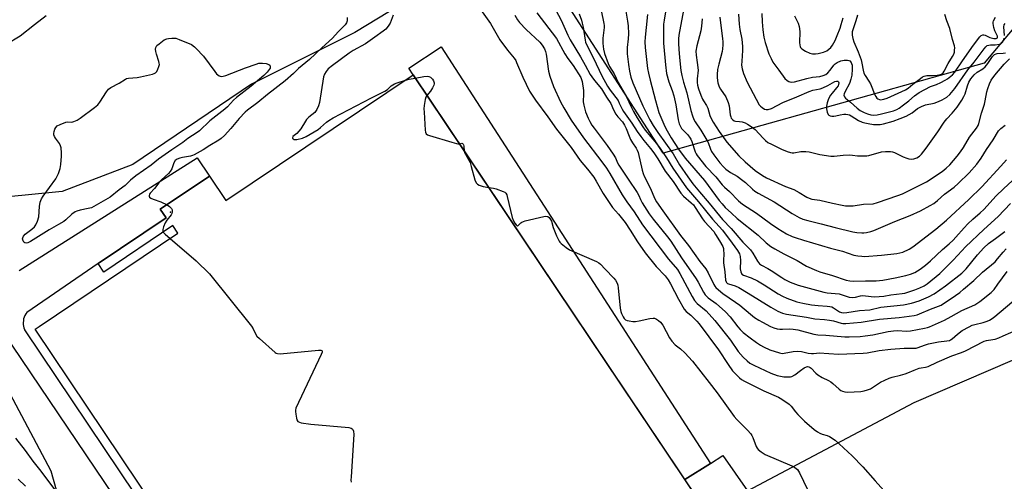
# Model space of a CAD drawing. Units: inches. Extents: x 1327762 to 1333763, y 529446 to 533446.
# Drawn here: x 1329528 to 1329944, y 530336 to 530531 of the extents above; entities that cross this region are included whole.
import ezdxf

# ---------------------------------------------------------------- set-up
doc = ezdxf.new("R2010")
doc.units = ezdxf.units.IN
doc.header["$MEASUREMENT"] = 0
for name, color, linetype in [('BLDG-Footprint', 5, 'Continuous'), ('ELEV-Spot Elevation', 7, 'Continuous'), ('NTRL-Trees', 3, 'Continuous'), ('TRANS-Parking Lot', 4, 'Continuous'), ('Undefined', 1, 'Continuous')]:
    doc.layers.add(name, color=color, linetype=linetype)

msp = doc.modelspace()

# ---------------------------------------------------------------- linework, layer by layer
at = {"layer": 'BLDG-Footprint', "elevation": 441.54}
msp.add_lwpolyline([(1329673.49, 530193.56), (1329534.66, 530400.29), (1329536.36, 530401.43), (1329595.04, 530440.84), (1329592.93, 530443.98), (1329563.75, 530424.38), (1329561.33, 530428), (1329590, 530447.26), (1329587.56, 530450.89), (1329608.42, 530464.89), (1329615.33, 530454.61), (1329694.44, 530507.74), (1329882.93, 530227.05)], dxfattribs=at)
at = {"layer": 'ELEV-Spot Elevation'}
msp.add_point((1329591.85, 530449.66, 439.9), dxfattribs=at)
at = {"layer": 'NTRL-Trees'}
msp.add_polyline3d([(1329969.77, 530553.1, 0), (1329935.95, 530512.65, 0), (1329800.22, 530474.64, 0), (1329758.02, 530540.15, 0), (1329736.99, 530555.52, 0), (1329703.02, 530545.81, 0), (1329669.86, 530525.59, 0), (1329658.51, 530519.92, 0), (1329626.19, 530503.76, 0), (1329576.04, 530469.79, 0), (1329546.12, 530458.46, 0), (1329521.85, 530456.04, 0), (1329518.28, 530454.07, 0), (1329498.4, 530443.1, 0), (1329499.21, 530419.64, 0), (1329520.24, 530380.01, 0), (1329541.27, 530340.38, 0), (1329546.12, 530323.4, 0)], dxfattribs=at)
at = {"layer": 'TRANS-Parking Lot'}
msp.add_lwpolyline([(1329820.13, 530343.48), (1329809.29, 530336.71), (1329694.44, 530507.74), (1329692.61, 530510.46), (1329706.28, 530519.53)], close=True, dxfattribs=at)
for points in [[(1329527.85, 530425.1), (1329603.16, 530472.62), (1329608.42, 530464.89), (1329587.56, 530450.89), (1329590, 530447.26), (1329561.33, 530428), (1329531.11, 530407.3), (1329530.68, 530406.67), (1329530.32, 530405.99), (1329530.03, 530405.29), (1329529.81, 530404.55), (1329529.68, 530403.8), (1329529.62, 530403.04), (1329529.64, 530402.27), (1329529.74, 530401.52), (1329529.93, 530400.77), (1329530.18, 530400.05), (1329530.24, 530399.92), (1329670.67, 530190.86)], [(1329665.25, 530185.67), (1329521.17, 530399.08)]]:
    msp.add_lwpolyline(points, dxfattribs=at)
msp.add_polyline3d([(1330088, 530030.49, 0), (1329933.05, 529927.63, 0), (1329931.83, 529926.95, 0), (1329930.57, 529926.35, 0), (1329929.28, 529925.82, 0), (1329927.96, 529925.36, 0), (1329926.62, 529924.98, 0), (1329925.25, 529924.68, 0), (1329923.87, 529924.45, 0), (1329923.66, 529924.43, 0), (1329912.29, 529942.63, 0), (1330082.59, 530056.98, 0), (1329941.82, 530266.6, 0), (1329918.24, 530302.36, 0), (1329859.57, 530261.83, 0), (1329809.29, 530336.71, 0), (1329820.13, 530343.48, 0), (1329825.4, 530346.9, 0), (1329835.81, 530331.97, 0), (1329906.32, 530369.27, 0), (1329947.93, 530387.18, 0)], dxfattribs=at)
at = {"layer": 'Undefined'}
for points, elevation in [([(1329722.28, 530536.34), (1329727.15, 530529.33), (1329731.19, 530522.43), (1329734.41, 530518.16), (1329737.15, 530514.77), (1329737.87, 530513.74), (1329738.24, 530512.97), (1329740.82, 530506.65), (1329743.73, 530500.86), (1329745.01, 530498.69), (1329746.14, 530497.06), (1329751.48, 530489.89), (1329755.06, 530484.8), (1329761.28, 530476.98), (1329765.07, 530471.48), (1329768.13, 530467.86), (1329770.84, 530464.4), (1329771.91, 530462.74), (1329774.81, 530457.61), (1329777.9, 530452.89), (1329778.82, 530451.69), (1329781.34, 530448.8), (1329784.04, 530445.31), (1329786.18, 530442.14), (1329789.26, 530437.18), (1329792.55, 530432.47), (1329797.22, 530426.78), (1329800.99, 530422.76), (1329802.24, 530421.16), (1329803.29, 530419.42), (1329806.72, 530412.86), (1329809.11, 530408.71), (1329809.93, 530407.78), (1329811.91, 530406.15), (1329812.78, 530405.33), (1329814.44, 530403.61), (1329815.37, 530402.5), (1329823.52, 530391.45), (1329827.59, 530385.34), (1329829.51, 530382.67), (1329830.55, 530381.51), (1329832.39, 530379.75), (1329833.29, 530379.03), (1329834.51, 530378.22), (1329842.75, 530374.25), (1329848.9, 530371.54), (1329850.36, 530370.66), (1329853.42, 530368.53), (1329854.25, 530367.77), (1329856.14, 530365.27), (1329857.1, 530364.22), (1329859.98, 530361.43), (1329864.03, 530357.79), (1329865.39, 530356.82), (1329866.35, 530356.28), (1329867.42, 530355.9), (1329869.5, 530355.36), (1329870.49, 530354.94), (1329872.86, 530353.32), (1329874.65, 530351.87), (1329880.11, 530346.67), (1329884.62, 530342.02), (1329889.84, 530336.24), (1329893.49, 530332.04)], 436), ([(1329754.75, 530535.09), (1329757.04, 530530.78), (1329759.89, 530524.53), (1329760.92, 530522.45), (1329765.29, 530515.32), (1329767.13, 530511.78), (1329769.34, 530507.89), (1329769.98, 530506.9), (1329771.18, 530505.3), (1329774.07, 530501.85), (1329776.16, 530498.3), (1329777.99, 530495.53), (1329779.17, 530492.89), (1329780.17, 530491.12), (1329781.01, 530489.96), (1329783.01, 530487.84), (1329783.89, 530486.47), (1329784.58, 530485.01), (1329785.81, 530481.77), (1329786.42, 530480.42), (1329787.26, 530478.98), (1329788.79, 530476.73), (1329789.2, 530475.92), (1329789.54, 530474.82), (1329791.36, 530467.37), (1329791.77, 530465.95), (1329792.19, 530464.86), (1329794.8, 530459.65), (1329796.48, 530455.57), (1329797.38, 530454.08), (1329799.99, 530450.25), (1329807.52, 530439.81), (1329810.88, 530435.54), (1329815.69, 530428.89), (1329818.2, 530425.7), (1329819.15, 530424.08), (1329821.54, 530419.1), (1329821.96, 530418.42), (1329822.46, 530417.8), (1329823.56, 530416.82), (1329825.44, 530415.37), (1329830.8, 530411.65), (1329832.59, 530410.32), (1329837.04, 530406.59), (1329838.82, 530405.22), (1329840.65, 530404.02), (1329842.17, 530403.14), (1329845.55, 530401.31), (1329846.91, 530400.75), (1329848.34, 530400.38), (1329849.5, 530400.21), (1329850.6, 530400.2), (1329853.49, 530400.43), (1329855.14, 530400.3), (1329857.13, 530399.9), (1329863.93, 530398.16), (1329865.56, 530397.85), (1329869.01, 530397.75), (1329876.94, 530397.03), (1329878.77, 530396.97), (1329883.51, 530397.2), (1329885.52, 530397.41), (1329888.88, 530397.92), (1329895.33, 530399.23), (1329897.6, 530399.57), (1329899.34, 530399.65), (1329902.95, 530399.47), (1329904.69, 530399.57), (1329910.67, 530400.64), (1329911.86, 530400.93), (1329912.84, 530401.28), (1329919.05, 530404.07), (1329921.99, 530405.57), (1329926.49, 530408.13), (1329931.89, 530410.6), (1329934.01, 530411.99), (1329938.89, 530415.81), (1329939.55, 530416.4), (1329940.09, 530417.01), (1329941.62, 530419.3), (1329945.6, 530424.61)], 430), ([(1329773.92, 530534.88), (1329775.16, 530529.35), (1329775.24, 530528.49), (1329775.21, 530527.64), (1329774.7, 530523.13), (1329774.68, 530521.11), (1329774.75, 530519.67), (1329774.95, 530518.51), (1329775.38, 530516.78), (1329776.86, 530512.5), (1329777.49, 530511.21), (1329779.5, 530508.11), (1329781.2, 530504.42), (1329784.67, 530498.42), (1329786.47, 530494.5), (1329787.67, 530492.24), (1329789.23, 530489.48), (1329791.53, 530485.78), (1329792.6, 530484.38), (1329797.3, 530478.74), (1329798.93, 530476.56), (1329801.63, 530472.63), (1329804.31, 530468.24), (1329810.02, 530459.92), (1329815.18, 530454.08), (1329821.1, 530446.72), (1329825.28, 530442.03), (1329829.4, 530436.62), (1329831.65, 530433.46), (1329832.44, 530432.06), (1329832.77, 530430.98), (1329832.88, 530429.28), (1329832.74, 530425.77), (1329832.98, 530424.44), (1329833.42, 530423.53), (1329834.07, 530423.05), (1329837.44, 530421.99), (1329840.09, 530420.68), (1329842.91, 530419), (1329848.8, 530415.21), (1329850.68, 530414.15), (1329852.51, 530413.36), (1329856.63, 530411.85), (1329859.23, 530411.19), (1329862.87, 530410.53), (1329865.64, 530410.24), (1329869.51, 530410.02), (1329870.66, 530409.86), (1329871.43, 530409.63), (1329872.16, 530409.3), (1329874.68, 530407.64), (1329875.59, 530407.31), (1329876.36, 530407.2), (1329877.83, 530407.32), (1329883.17, 530408.11), (1329887.57, 530408.4), (1329892.26, 530409.5), (1329901.84, 530410.51), (1329905.22, 530411.2), (1329908.43, 530412.25), (1329912.33, 530413.89), (1329914.69, 530415.23), (1329919.54, 530418.58), (1329926.5, 530423.96), (1329927.34, 530424.71), (1329928.3, 530425.7), (1329933.06, 530431.6), (1329935.75, 530434.65), (1329937.75, 530436.41), (1329940.62, 530438.5), (1329944.55, 530441.51)], 426), ([(1329784.1, 530536.27), (1329785.12, 530530.39), (1329785.33, 530528.42), (1329785.49, 530524.96), (1329785.38, 530522.88), (1329784.98, 530519.29), (1329784.94, 530517.92), (1329785.02, 530516.52), (1329785.56, 530512.01), (1329786.01, 530509.23), (1329786.57, 530506.78), (1329787.41, 530504.28), (1329791.52, 530494.6), (1329794.55, 530488.73), (1329795.95, 530486.27), (1329797.93, 530483.37), (1329804.39, 530474.34), (1329807.13, 530469.73), (1329810.61, 530464.58), (1329812.78, 530461.68), (1329815.55, 530458.21), (1329819.59, 530453.52), (1329825.28, 530446.62), (1329828.9, 530442.84), (1329833.88, 530436.97), (1329837.03, 530433.7), (1329838.05, 530432.31), (1329840.05, 530428.94), (1329840.89, 530427.87), (1329841.78, 530427.24), (1329844.38, 530425.95), (1329845.9, 530425.1), (1329850.41, 530422.01), (1329851.61, 530421.28), (1329853.85, 530420.15), (1329857.18, 530418.86), (1329868.05, 530415.88), (1329869.51, 530415.64), (1329874.57, 530415.11), (1329878.84, 530413.83), (1329880.2, 530413.61), (1329881.54, 530413.77), (1329883.62, 530414.3), (1329884.56, 530414.43), (1329885.65, 530414.39), (1329889.38, 530413.98), (1329891.43, 530414.05), (1329893.5, 530414.26), (1329896.45, 530414.74), (1329901.2, 530415.33), (1329902.34, 530415.52), (1329903.65, 530415.89), (1329906.58, 530416.91), (1329908.71, 530417.77), (1329910.54, 530418.62), (1329911.74, 530419.39), (1329917.12, 530423.8), (1329922.71, 530429.42), (1329926.44, 530433.38), (1329928.03, 530434.97), (1329935.81, 530442.3), (1329941.83, 530447.84), (1329947.03, 530453.41)], 424), ([(1329801.36, 530535.13), (1329800.55, 530530.84), (1329800.36, 530529.13), (1329800.25, 530526.55), (1329800.37, 530521.06), (1329801.14, 530511.95), (1329801.56, 530508.25), (1329802.52, 530504.71), (1329804.04, 530501.07), (1329804.7, 530498.9), (1329805.51, 530494.98), (1329806.58, 530488.7), (1329806.97, 530487.05), (1329807.33, 530486.09), (1329807.94, 530485.09), (1329810.41, 530482.51), (1329811.31, 530481.4), (1329811.89, 530480.53), (1329812.35, 530479.56), (1329813.76, 530475.17), (1329814.12, 530474.36), (1329814.59, 530473.62), (1329818.27, 530469), (1329822.42, 530464.54), (1329825.15, 530461.22), (1329826.11, 530460.18), (1329828.24, 530458.36), (1329832.02, 530454.49), (1329833.73, 530453.04), (1329839.57, 530449.28), (1329845.59, 530444.86), (1329848.7, 530442.76), (1329852.38, 530440.58), (1329854.67, 530439.47), (1329855.96, 530438.94), (1329859.44, 530437.8), (1329870.9, 530434.47), (1329876.05, 530433.2), (1329880.8, 530431.53), (1329882.49, 530431.21), (1329884.2, 530431.03), (1329885.35, 530431.01), (1329892.5, 530431.57), (1329898.91, 530432.17), (1329900.25, 530432.43), (1329901.52, 530432.84), (1329904.13, 530434.02), (1329905.79, 530435.04), (1329915.51, 530442.5), (1329919.9, 530446.29), (1329929.35, 530455.05), (1329934.88, 530460.37), (1329942.96, 530469.05), (1329945.38, 530471.85)], 420), ([(1329808.71, 530535.06), (1329806.74, 530524.47), (1329806.61, 530522.92), (1329806.62, 530520.97), (1329806.74, 530518.49), (1329807.06, 530515.03), (1329807.71, 530509.52), (1329808.05, 530507.49), (1329808.76, 530504.66), (1329810.19, 530500.07), (1329811.86, 530492.63), (1329812.54, 530490.38), (1329813.2, 530488.81), (1329813.72, 530487.83), (1329816.13, 530484.27), (1329818.7, 530480.1), (1329819.16, 530479.08), (1329820.14, 530476.24), (1329820.59, 530475.31), (1329821.62, 530473.85), (1329824.18, 530470.55), (1329825.68, 530468.88), (1329826.71, 530467.91), (1329828.65, 530466.51), (1329831.43, 530464.83), (1329833.83, 530463.13), (1329834.96, 530462.2), (1329837.93, 530459.36), (1329838.93, 530458.55), (1329840.37, 530457.69), (1329847.12, 530454.03), (1329854.69, 530449.09), (1329857.73, 530447.44), (1329859.27, 530446.72), (1329861.34, 530446.09), (1329866.99, 530444.75), (1329872.95, 530443.18), (1329880.37, 530441.42), (1329882.1, 530441.07), (1329884.13, 530440.93), (1329885, 530440.96), (1329886.17, 530441.15), (1329887.91, 530441.56), (1329889.24, 530441.98), (1329898.14, 530445.8), (1329904.64, 530448.3), (1329908.92, 530450.18), (1329913.06, 530452.46), (1329914.55, 530453.4), (1329916.12, 530454.67), (1329919.05, 530457.3), (1329923.13, 530460.26), (1329924.88, 530461.76), (1329929.51, 530466.24), (1329932.72, 530469.91), (1329934.56, 530472.53), (1329936.85, 530476.19), (1329939.69, 530480.27), (1329941.95, 530484.08), (1329942.91, 530485.08), (1329944.77, 530486.41)], 418), ([(1329522.34, 530520.49), (1329528.36, 530524.19), (1329534.33, 530528.96), (1329539.29, 530532.73)], 440), ([(1329666.64, 530531.87), (1329666.56, 530530.5), (1329666.34, 530529.73), (1329665.73, 530528.83), (1329662.75, 530525.87), (1329660.32, 530523.16), (1329655.83, 530519.08), (1329650.67, 530514.19), (1329646, 530510.36), (1329643.96, 530508.2), (1329640.44, 530505.19), (1329632.87, 530499.4), (1329628.85, 530496.05), (1329624.45, 530492.76), (1329623.48, 530491.96), (1329620.9, 530489.21), (1329617.42, 530485), (1329614.68, 530482.07), (1329613.29, 530480.79), (1329612.38, 530480.15), (1329608.51, 530477.84), (1329605.71, 530476), (1329601.96, 530473.92), (1329601.17, 530473.6), (1329600.34, 530473.38), (1329596.91, 530472.81), (1329595.78, 530472.54), (1329594.71, 530472.1), (1329593.85, 530471.47), (1329593.25, 530470.58), (1329592.42, 530467.98), (1329591.79, 530466.87), (1329591.02, 530466.04), (1329588.07, 530463.31), (1329586.91, 530462.13), (1329585.09, 530459.69), (1329583.36, 530457.67), (1329583.06, 530457.22), (1329582.88, 530456.77), (1329582.88, 530456.4), (1329583.02, 530456.07), (1329583.59, 530455.63), (1329584.62, 530455.19), (1329587.83, 530454.06), (1329590.44, 530452.82)], 440), ([(1329686.04, 530532.89), (1329684.74, 530529.49), (1329683.98, 530528.33), (1329682.89, 530527.05), (1329681.82, 530526.12), (1329678.24, 530523.63), (1329674.4, 530520.77), (1329669.16, 530517.96), (1329667.43, 530516.84), (1329660.4, 530511.71), (1329658.61, 530510.22), (1329657.67, 530509.17), (1329656.94, 530507.99), (1329656.59, 530506.92), (1329654.83, 530496.04), (1329654.41, 530494.65), (1329653.7, 530493.03), (1329653.26, 530492.28), (1329652.9, 530491.84), (1329650.41, 530489.84), (1329649.43, 530488.82), (1329648.93, 530488.13), (1329647.01, 530484.9), (1329645.29, 530482.94), (1329643.67, 530481.58), (1329643.41, 530481.12), (1329643.5, 530480.84), (1329643.75, 530480.6), (1329644.1, 530480.42), (1329644.72, 530480.34), (1329645.3, 530480.39), (1329647.66, 530480.96), (1329649.31, 530481.6), (1329654.33, 530484.61), (1329655.36, 530485.44), (1329657.87, 530487.77), (1329658.79, 530488.42), (1329660.71, 530489.6), (1329676.82, 530498.02), (1329682.57, 530500.79), (1329683.65, 530501.52), (1329685.21, 530503), (1329686.6, 530503.92), (1329687.67, 530504.37), (1329690.79, 530505.29)], 438), ([(1329737.43, 530532.94), (1329738.57, 530530.96), (1329739.44, 530529.83), (1329742.22, 530526.9), (1329747.98, 530521.5), (1329749.06, 530520.23), (1329750, 530518.66), (1329750.41, 530517.61), (1329750.68, 530516.47), (1329751.75, 530509.2), (1329752.22, 530507.21), (1329753.88, 530502.74), (1329756.77, 530496.28), (1329758.15, 530493.76), (1329761.33, 530488.58), (1329766.51, 530481.13), (1329774.29, 530471.01), (1329776.2, 530468.33), (1329777.66, 530465.98), (1329782.85, 530457), (1329784.81, 530454.03), (1329787.89, 530449.77), (1329791.41, 530444.3), (1329802.5, 530429.77), (1329806.2, 530425.51), (1329807.22, 530423.79), (1329812.46, 530414.01), (1329813.43, 530412.41), (1329814.61, 530411.16), (1329818.39, 530407.96), (1329822.06, 530403.86), (1329828.61, 530395.6), (1329831.89, 530390.78), (1329833.99, 530388.46), (1329835.74, 530386.82), (1329836.88, 530385.95), (1329838.52, 530384.97), (1329845.7, 530381.68), (1329848.31, 530380.7), (1329849.71, 530380.35), (1329851.15, 530380.12), (1329853.17, 530380.06), (1329854.02, 530380.16), (1329854.56, 530380.32), (1329855.84, 530380.99), (1329858.18, 530382.81), (1329859.8, 530383.88), (1329860.76, 530384.33), (1329861.25, 530384.42), (1329861.71, 530384.37), (1329862.28, 530384.11), (1329862.7, 530383.77), (1329864.65, 530381.66), (1329865.51, 530380.92), (1329867.4, 530379.77), (1329870.03, 530378.58), (1329871.04, 530378.04), (1329871.96, 530377.3), (1329874.56, 530374.86), (1329875.25, 530374.36), (1329875.95, 530374.01), (1329876.98, 530373.73), (1329878.11, 530373.69), (1329883.77, 530373.98), (1329885.14, 530374.17), (1329886.51, 530374.57), (1329887.83, 530375.1), (1329892.06, 530377.84), (1329895.66, 530379.5), (1329897.03, 530379.96), (1329900.51, 530380.8), (1329902.49, 530381.39), (1329903.59, 530381.79), (1329906.27, 530382.96), (1329908.43, 530383.73), (1329909.24, 530383.92), (1329911.08, 530384.19), (1329912.19, 530384.47), (1329916, 530386.28), (1329922.18, 530389), (1329926.25, 530390.41), (1329928.05, 530391.15), (1329935.89, 530395.11), (1329936.91, 530395.42), (1329939.51, 530395.82), (1329940.57, 530396.07), (1329942.1, 530396.6), (1329943.95, 530397.39), (1329950.35, 530400.28)], 434), ([(1329746.78, 530533.84), (1329755.04, 530523.04), (1329755.94, 530521.53), (1329757.73, 530518.12), (1329758.63, 530516.62), (1329759.9, 530514.65), (1329762.09, 530511.6), (1329765.33, 530506.54), (1329765.66, 530505.74), (1329765.87, 530504.89), (1329766.45, 530501.08), (1329766.54, 530499.61), (1329766.42, 530496.34), (1329766.62, 530494.88), (1329767.02, 530493.15), (1329767.37, 530492.06), (1329768.42, 530489.44), (1329769.16, 530487.94), (1329770.02, 530486.5), (1329770.97, 530485.11), (1329776.55, 530477.88), (1329779.05, 530474.19), (1329779.97, 530472.66), (1329780.93, 530470.5), (1329781.47, 530469.52), (1329785.38, 530463.6), (1329789.23, 530458.02), (1329789.92, 530456.75), (1329790.66, 530454.99), (1329791.31, 530453.69), (1329794.26, 530449.03), (1329795.95, 530446.7), (1329801.97, 530439.33), (1329803.39, 530437.44), (1329807.95, 530430.37), (1329814.08, 530421.57), (1329814.98, 530420.04), (1329817.19, 530415.92), (1329817.99, 530414.75), (1329819.25, 530413.52), (1329822.58, 530411.06), (1329826.58, 530407.55), (1329828.44, 530405.52), (1329831.78, 530401.18), (1329832.72, 530400.08), (1329833.97, 530398.87), (1329836.89, 530396.55), (1329839.66, 530394.55), (1329841.31, 530393.48), (1329842.53, 530392.81), (1329845.24, 530391.58), (1329849.4, 530390.22), (1329850.44, 530390.02), (1329851.38, 530390.04), (1329855.13, 530390.82), (1329857.06, 530391.02), (1329858.67, 530390.85), (1329861.48, 530390.12), (1329862.93, 530389.9), (1329863.72, 530389.94), (1329865.05, 530390.15), (1329866.19, 530390.19), (1329874.34, 530389.71), (1329884.68, 530390.09), (1329886.36, 530390.31), (1329891.52, 530391.28), (1329896.37, 530391.84), (1329902.11, 530392.28), (1329905.99, 530392.17), (1329907.11, 530392.24), (1329907.92, 530392.44), (1329910.64, 530393.52), (1329912.35, 530394.02), (1329916.64, 530394.88), (1329920.06, 530395.31), (1329921.16, 530395.53), (1329921.67, 530395.74), (1329922.33, 530396.17), (1329924.63, 530398.1), (1329926.63, 530399.63), (1329929.56, 530401.28), (1329930.84, 530401.87), (1329931.95, 530402.25), (1329935.52, 530403.12), (1329937.16, 530403.62), (1329938.16, 530404.07), (1329939.33, 530404.75), (1329940.44, 530405.59), (1329950.26, 530413.96)], 432), ([(1329764.62, 530533.48), (1329765.61, 530530.83), (1329766, 530529.52), (1329766.34, 530527.84), (1329767.18, 530522.36), (1329767.39, 530521.53), (1329767.76, 530520.5), (1329770.78, 530514.79), (1329774.28, 530507.35), (1329776.69, 530502.95), (1329777.75, 530501.27), (1329781.11, 530496.79), (1329781.64, 530495.79), (1329782.81, 530493.13), (1329783.37, 530492.22), (1329786.89, 530487.31), (1329789.18, 530483.76), (1329790.73, 530481.61), (1329791.98, 530479.98), (1329794.81, 530476.63), (1329796.23, 530474.75), (1329797.91, 530472.23), (1329801.04, 530467.05), (1329804.46, 530462.69), (1329807.68, 530457.73), (1329808.82, 530456.41), (1329812.06, 530453.67), (1329812.94, 530452.75), (1329813.77, 530451.61), (1329816.8, 530446.88), (1329817.71, 530445.73), (1329821.54, 530441.46), (1329822.37, 530440.26), (1329824.02, 530437.56), (1329825.34, 530435.13), (1329825.62, 530434.38), (1329825.73, 530433.82), (1329825.83, 530432.09), (1329825.69, 530429.33), (1329825.72, 530428.22), (1329826.26, 530424.54), (1329826.58, 530421.02), (1329826.77, 530420.3), (1329826.98, 530419.92), (1329827.33, 530419.59), (1329827.78, 530419.35), (1329830.58, 530418.57), (1329832.13, 530417.84), (1329836.15, 530415.51), (1329845.63, 530409.48), (1329848.64, 530407.84), (1329850.69, 530406.99), (1329852.32, 530406.6), (1329860.8, 530405.26), (1329864.32, 530404.56), (1329868.42, 530404.37), (1329870.48, 530404.09), (1329872.22, 530403.74), (1329875.37, 530402.72), (1329876.19, 530402.6), (1329877.36, 530402.61), (1329883.86, 530403.19), (1329891.68, 530404.52), (1329899.88, 530405.18), (1329906.35, 530406.06), (1329907.56, 530406.35), (1329908.6, 530406.71), (1329913.19, 530408.66), (1329916.56, 530409.9), (1329917.65, 530410.41), (1329923.79, 530414.47), (1329925.55, 530415.78), (1329927.16, 530417.11), (1329931.48, 530420.8), (1329935.23, 530424.36), (1329940.47, 530428.76), (1329941.58, 530429.95), (1329943.86, 530432.82), (1329945.14, 530434.14)], 428), ([(1329793.55, 530533.2), (1329793.02, 530527.75), (1329792.5, 530523.58), (1329792.4, 530521.64), (1329792.55, 530519.32), (1329793.57, 530510.4), (1329793.92, 530508.46), (1329794.62, 530505.46), (1329796.9, 530496.81), (1329798.39, 530491.75), (1329800.93, 530485.9), (1329801.8, 530484.1), (1329803.53, 530481.02), (1329806.59, 530476.36), (1329809.48, 530472.48), (1329817.63, 530463.01), (1329823.82, 530454.66), (1329825.05, 530453.17), (1329826.42, 530451.72), (1329829, 530449.21), (1329831.5, 530446.97), (1329840.27, 530440), (1329843.73, 530436.75), (1329845.68, 530435.2), (1329847.37, 530434.14), (1329851.15, 530432.01), (1329856.8, 530429.26), (1329860.8, 530426.93), (1329865, 530425.02), (1329866.37, 530424.52), (1329871.76, 530422.88), (1329877.58, 530420.97), (1329879.11, 530420.6), (1329880.52, 530420.46), (1329885.69, 530420.7), (1329890.24, 530420.71), (1329893.05, 530420.95), (1329898.22, 530421.92), (1329902.82, 530422.96), (1329904.79, 530423.5), (1329906.52, 530424.21), (1329908.78, 530425.54), (1329911.06, 530427.26), (1329913.14, 530429.1), (1329918.29, 530433.89), (1329921.12, 530436.34), (1329922.77, 530437.87), (1329923.97, 530439.09), (1329927.43, 530443.03), (1329929, 530444.7), (1329931.03, 530446.69), (1329934.25, 530449.45), (1329935.69, 530450.78), (1329941.01, 530456.6), (1329944.06, 530459.55), (1329947.86, 530463.06)], 422), ([(1329816.61, 530531.42), (1329816.41, 530528.27), (1329816.03, 530526.25), (1329814.39, 530520), (1329814.05, 530517.7), (1329814.11, 530516.05), (1329814.59, 530512.92), (1329814.91, 530509.72), (1329814.59, 530506.03), (1329814.57, 530504.41), (1329814.71, 530503.4), (1329815.15, 530501.84), (1329816.09, 530499.14), (1329816.81, 530497.4), (1329817.2, 530496.67), (1329818.5, 530494.68), (1329819.03, 530493.65), (1329819.94, 530490.56), (1329820.42, 530489.25), (1329821.3, 530487.7), (1329823.88, 530483.71), (1329827.13, 530479.26), (1329832.11, 530473.5), (1329834.79, 530470.91), (1329839.11, 530467.31), (1329842.12, 530465.19), (1329843.85, 530464.18), (1329851.86, 530460.58), (1329855.39, 530459.23), (1329857.64, 530458.03), (1329860.9, 530456.08), (1329861.95, 530455.55), (1329863.06, 530455.23), (1329866.38, 530454.69), (1329871.81, 530453.43), (1329875.78, 530452.62), (1329877.21, 530452.4), (1329878.88, 530452.34), (1329880.56, 530452.42), (1329884.87, 530453.05), (1329888.91, 530453.26), (1329890.78, 530453.7), (1329899.42, 530456.7), (1329901.31, 530457.43), (1329909.31, 530461.3), (1329911.51, 530462.49), (1329918.12, 530466.84), (1329919.88, 530468.31), (1329921.35, 530469.71), (1329924.43, 530473.38), (1329925.83, 530475.19), (1329927.09, 530477.03), (1329929.7, 530481.37), (1329932.59, 530485.12), (1329933.28, 530486.34), (1329933.6, 530487.15), (1329934.79, 530491.46), (1329936, 530495.29), (1329936.35, 530496.69), (1329937.02, 530500.48), (1329937.39, 530501.9), (1329938.09, 530503.84), (1329938.91, 530505.39), (1329940.44, 530507.56), (1329944.28, 530512.22), (1329946.6, 530514.48)], 416), ([(1329824.08, 530532.07), (1329825.31, 530522.95), (1329825.4, 530521.77), (1329825.38, 530520.38), (1329825.24, 530518.72), (1329825.06, 530517.59), (1329823.68, 530512.17), (1329823.18, 530509.9), (1329822.99, 530507.88), (1329823.01, 530506.42), (1329823.26, 530504.38), (1329823.85, 530502.66), (1329824.4, 530501.68), (1329826.65, 530498.34), (1329827.68, 530495.95), (1329828.03, 530494.54), (1329828.55, 530490.75), (1329828.77, 530489.91), (1329828.98, 530489.43), (1329829.57, 530488.63), (1329830.23, 530488.23), (1329830.77, 530488.11), (1329832.41, 530488.01), (1329833.52, 530487.8), (1329834.87, 530487.38), (1329835.89, 530486.88), (1329837.82, 530485.64), (1329839.12, 530484.64), (1329842.48, 530480.91), (1329843.48, 530479.95), (1329844.49, 530479.18), (1329845.97, 530478.35), (1329850.17, 530476.29), (1329852.59, 530475.28), (1329853.95, 530474.82), (1329854.72, 530474.7), (1329855.46, 530474.71), (1329858.41, 530475.25), (1329860.48, 530475.34), (1329861.92, 530475.14), (1329866.43, 530474.01), (1329871.09, 530473.4), (1329872.53, 530473.4), (1329876.27, 530473.71), (1329879.11, 530473.85), (1329880.18, 530473.8), (1329882.27, 530473.52), (1329885.12, 530473.46), (1329886.26, 530473.5), (1329887.11, 530473.64), (1329892.45, 530475.11), (1329894.19, 530475.27), (1329896.23, 530475.32), (1329897.08, 530475.22), (1329897.91, 530474.95), (1329901.62, 530473.12), (1329903.19, 530472.46), (1329904, 530472.23), (1329905.1, 530472.12), (1329906.17, 530472.23), (1329907.42, 530472.63), (1329908.6, 530473.38), (1329909.42, 530474.17), (1329911.4, 530476.75), (1329916.29, 530483.61), (1329918.92, 530487.67), (1329920.11, 530489.14), (1329922.39, 530491.52), (1329924.44, 530494.08), (1329926.48, 530497.02), (1329927.33, 530498.51), (1329927.83, 530499.74), (1329928.78, 530503.03), (1329929.46, 530504.64), (1329930.29, 530505.95), (1329931.7, 530507.69), (1329932.93, 530508.8), (1329935.26, 530510.25), (1329936.31, 530511.1), (1329937.42, 530512.46), (1329939.47, 530515.4), (1329940.26, 530516.23), (1329940.92, 530516.6), (1329941.43, 530516.73), (1329943.92, 530516.85), (1329944.91, 530517.02)], 414), ([(1329832.04, 530533.36), (1329832.33, 530529.18), (1329832.64, 530526.9), (1329833.44, 530522.73), (1329833.77, 530519.65), (1329833.78, 530517.92), (1329833.4, 530513.52), (1329833.34, 530511.84), (1329833.56, 530510.19), (1329834.08, 530508.3), (1329835.73, 530504.59), (1329840.83, 530495.09), (1329841.35, 530494.42), (1329842.02, 530493.86), (1329843.01, 530493.26), (1329843.79, 530493), (1329844.57, 530493.05), (1329845.91, 530493.46), (1329850.8, 530496.03), (1329856.67, 530498.41), (1329861.86, 530500.66), (1329863.46, 530501.2), (1329866.58, 530501.85), (1329867.68, 530502.15), (1329869.83, 530503.15), (1329872.8, 530504.85), (1329873.49, 530505.03), (1329874.07, 530504.96), (1329874.3, 530504.72), (1329874.39, 530504.33), (1329874.31, 530503.62), (1329874.12, 530503.11), (1329873.5, 530502.15), (1329871.62, 530500), (1329870.94, 530499.11), (1329870.14, 530497.51), (1329869.52, 530495.83), (1329869.24, 530494.42), (1329869.18, 530493.28), (1329869.45, 530491.88), (1329869.89, 530490.92), (1329870.25, 530490.61), (1329870.72, 530490.41), (1329871.53, 530490.26), (1329872.37, 530490.22), (1329873.16, 530490.33), (1329875.02, 530490.78), (1329876.49, 530491.02), (1329877.36, 530491.09), (1329878.18, 530491.01), (1329878.91, 530490.76), (1329879.64, 530490.39), (1329882.82, 530488.37), (1329884.33, 530487.72), (1329885.44, 530487.38), (1329886.83, 530487.1), (1329889.07, 530486.76), (1329890.55, 530486.66), (1329891.98, 530486.73), (1329893.36, 530487), (1329897.4, 530488.19), (1329900.33, 530489.21), (1329902.97, 530490.29), (1329904.24, 530490.9), (1329905.38, 530491.65), (1329907.75, 530493.45), (1329909.36, 530494.35), (1329911.13, 530494.96), (1329914.69, 530495.8), (1329916.61, 530496.39), (1329918.17, 530497.08), (1329920.05, 530498.25), (1329921.3, 530499.37), (1329923.5, 530501.9), (1329928.97, 530509.82), (1329931.63, 530513.07), (1329935.82, 530518.71), (1329936.54, 530519.56), (1329937.15, 530520.03), (1329937.84, 530520.29), (1329938.62, 530520.37), (1329940.56, 530520.38), (1329942.31, 530520.67), (1329943.09, 530520.96), (1329943.67, 530521.48), (1329944.17, 530522.43), (1329944.4, 530523.23)], 412), ([(1329841.91, 530533.63), (1329841.98, 530530.14), (1329842.29, 530526.69), (1329842.8, 530523.55), (1329843.36, 530521.3), (1329844.87, 530516.59), (1329845.79, 530514.56), (1329846.58, 530513.08), (1329849.02, 530509.62), (1329851.68, 530506.22), (1329852.64, 530505.29), (1329853.26, 530504.91), (1329853.74, 530504.75), (1329854.54, 530504.65), (1329855.66, 530504.75), (1329860.9, 530506.22), (1329863.24, 530506.66), (1329866.43, 530507.04), (1329867.85, 530507.4), (1329868.89, 530507.9), (1329869.78, 530508.6), (1329870.72, 530509.63), (1329872.32, 530511.78), (1329872.86, 530512.3), (1329873.78, 530512.89), (1329875.29, 530513.59), (1329876.7, 530513.89), (1329878.13, 530513.94), (1329878.65, 530513.83), (1329879.04, 530513.61), (1329879.66, 530512.94), (1329879.86, 530512.51), (1329880.02, 530511.81), (1329880.06, 530510.09), (1329879.87, 530507.58), (1329879.52, 530505.94), (1329878.89, 530504.04), (1329877.14, 530500.68), (1329876.71, 530499.7), (1329876.61, 530499.05), (1329876.77, 530498.38), (1329877.29, 530497.81), (1329879.44, 530496.19), (1329882.19, 530493.64), (1329883.44, 530492.69), (1329885.22, 530491.72), (1329886.54, 530491.16), (1329887.96, 530490.79), (1329889.29, 530490.64), (1329890.58, 530490.78), (1329892.47, 530491.19), (1329897.58, 530492.52), (1329899.03, 530493.05), (1329899.99, 530493.62), (1329901.83, 530494.99), (1329904.1, 530496.77), (1329906.38, 530498.79), (1329908.46, 530500.26), (1329913.26, 530502.73), (1329915.75, 530503.64), (1329917.62, 530504.5), (1329919.45, 530505.43), (1329920.44, 530506.06), (1329922.47, 530507.73), (1329923.46, 530508.82), (1329926.69, 530513.61), (1329931.39, 530520.23), (1329934, 530523.78), (1329934.58, 530524.36), (1329935.29, 530524.66), (1329935.77, 530524.66), (1329936.25, 530524.5), (1329938.28, 530523.52), (1329939.98, 530523.05), (1329940.97, 530523.05), (1329941.25, 530523.16), (1329941.47, 530523.37), (1329941.57, 530523.71), (1329941.51, 530524.1), (1329940.38, 530526.26), (1329939.97, 530527.69), (1329939.7, 530529.42), (1329939.72, 530529.99), (1329939.87, 530530.53), (1329940.67, 530532.07)], 410), ([(1329855.74, 530532.59), (1329857.21, 530529.52), (1329857.66, 530528.18), (1329857.84, 530527.14), (1329857.93, 530525.81), (1329857.87, 530521.32), (1329857.93, 530520.18), (1329858.04, 530519.65), (1329858.26, 530519.19), (1329858.81, 530518.62), (1329860.32, 530517.74), (1329862.19, 530516.88), (1329863.27, 530516.63), (1329864.62, 530516.52), (1329865.72, 530516.65), (1329867.95, 530517.35), (1329869.31, 530517.89), (1329870.26, 530518.51), (1329871.08, 530519.31), (1329871.77, 530520.25), (1329872.83, 530522.25), (1329873.79, 530524.34), (1329874.95, 530527.39), (1329875.49, 530529.03), (1329876.25, 530531.77)], 408), ([(1329882.34, 530532.98), (1329881.68, 530530.51), (1329880.12, 530525.87), (1329880.1, 530524.48), (1329880.32, 530523.09), (1329880.81, 530521.71), (1329882.66, 530517.48), (1329883.83, 530514.09), (1329884.23, 530512.66), (1329884.7, 530509.65), (1329885.05, 530508.39), (1329885.58, 530507.41), (1329887.15, 530505.05), (1329887.81, 530503.84), (1329888.4, 530502.56), (1329889.51, 530499.54), (1329890.02, 530498.52), (1329890.51, 530497.89), (1329890.91, 530497.55), (1329891.6, 530497.26), (1329892.11, 530497.2), (1329893.47, 530497.39), (1329894.83, 530497.8), (1329902.67, 530501.43), (1329903.72, 530502.11), (1329905.71, 530503.75), (1329908.93, 530506.17), (1329909.85, 530506.8), (1329910.56, 530507.18), (1329911.62, 530507.43), (1329914.29, 530507.42), (1329916.07, 530507.56), (1329917.22, 530507.79), (1329917.82, 530508.05), (1329918.49, 530508.6), (1329919, 530509.32), (1329920.7, 530512.49), (1329922.49, 530515.41), (1329923.04, 530516.45), (1329923.29, 530517.24), (1329923.41, 530518.06), (1329923.47, 530519.16), (1329923.4, 530519.97), (1329922.55, 530522.62), (1329921.3, 530527.23), (1329920.11, 530530.46), (1329919.22, 530533.18)], 408), ([(1329944.45, 530524.36), (1329944.24, 530528.01), (1329944.35, 530528.76), (1329944.74, 530529.38)], 412), ([(1329690.79, 530505.29), (1329692.85, 530505.81), (1329695.4, 530506.31)], 438), ([(1329695.4, 530506.31), (1329698.94, 530507), (1329700.39, 530507.14), (1329701.12, 530507.02), (1329701.78, 530506.75), (1329702.29, 530506.33), (1329702.64, 530505.89), (1329703.06, 530505.14), (1329703.33, 530504.36), (1329703.33, 530503.84), (1329703.18, 530503.32), (1329702.69, 530502.28), (1329701.78, 530500.77), (1329700.3, 530499.01)], 438), ([(1329700.3, 530499.01), (1329699.89, 530498.33), (1329699.59, 530497.27), (1329699.18, 530494.73), (1329699.05, 530493.31), (1329699.07, 530491.88), (1329699.55, 530484.37), (1329699.68, 530483.52), (1329699.98, 530482.81), (1329700.59, 530482.36), (1329701.39, 530482.05), (1329710.81, 530479.19), (1329712.82, 530478.65), (1329713.38, 530478.56), (1329714.03, 530478.57)], 438), ([(1329714.03, 530478.57), (1329715.03, 530478.77), (1329715.3, 530478.72), (1329715.59, 530478.47), (1329715.79, 530478.07), (1329715.91, 530477.58), (1329716.03, 530475.59)], 438), ([(1329716.03, 530475.59), (1329716.2, 530474.95), (1329716.54, 530474.16), (1329718.01, 530471.7), (1329718.52, 530470.68), (1329719.05, 530469.01), (1329720.59, 530463.34), (1329721.13, 530462.03), (1329721.65, 530461.47), (1329722.4, 530461.09), (1329724.11, 530460.59), (1329726.45, 530460.07)], 438), ([(1329726.45, 530460.07), (1329728.41, 530459.81), (1329729.52, 530459.53), (1329732.5, 530458.45), (1329733.23, 530458.07), (1329733.62, 530457.74), (1329734.02, 530457.05), (1329734.27, 530456.23), (1329736.3, 530447.43), (1329736.77, 530446.35), (1329737.5, 530445.06), (1329737.96, 530444.37), (1329738.43, 530443.92), (1329738.59, 530443.87), (1329738.91, 530444), (1329739.96, 530445.11), (1329740.37, 530445.41), (1329741.84, 530446.02), (1329749.75, 530447.83), (1329750.61, 530447.96), (1329751.39, 530447.89), (1329752, 530447.48), (1329752.61, 530446.63), (1329752.9, 530445.82), (1329753.61, 530443.23), (1329755.13, 530439.64), (1329756.15, 530437.49), (1329756.47, 530437), (1329757.06, 530436.39), (1329759.12, 530434.78), (1329760.59, 530433.82), (1329771.97, 530428.77), (1329773, 530428.22), (1329773.66, 530427.71), (1329775.61, 530425.55), (1329779.38, 530421.84), (1329780.04, 530420.92), (1329780.68, 530419.68), (1329780.96, 530418.88), (1329781.15, 530417.71), (1329782.04, 530409.12), (1329782.27, 530407.66), (1329782.55, 530406.83), (1329783.22, 530405.52), (1329783.69, 530404.8), (1329784.26, 530404.22), (1329785.02, 530403.9), (1329785.87, 530403.72), (1329787.36, 530403.53), (1329788.54, 530403.49), (1329789.97, 530403.72), (1329794.53, 530404.81), (1329795.89, 530404.96), (1329796.54, 530404.85), (1329797.29, 530404.54), (1329798.22, 530403.96), (1329799.06, 530403.26), (1329800.05, 530401.93), (1329802.9, 530396.55), (1329803.86, 530395.11), (1329805.28, 530393.61), (1329807.47, 530391.91), (1329809.38, 530390.21), (1329812.59, 530386.69), (1329819.69, 530377.75), (1329823.02, 530373.3), (1329830.16, 530363.34), (1329831.37, 530362.03), (1329835.8, 530357.62), (1329837.24, 530355.97), (1329837.7, 530355.3), (1329838.09, 530354.51), (1329839.55, 530350.64), (1329839.95, 530349.91), (1329840.29, 530349.47), (1329841.6, 530348.38), (1329843.32, 530347.3), (1329854.61, 530342.51), (1329855.86, 530341.8), (1329856.9, 530340.94), (1329857.43, 530340.31), (1329857.85, 530339.57), (1329861.13, 530332.45)], 438), ([(1329590.44, 530452.82), (1329591.47, 530452.11), (1329592.26, 530451.29), (1329592.57, 530450.63), (1329592.64, 530450.17), (1329592.61, 530449.66), (1329592.45, 530449.11), (1329592.19, 530448.61), (1329590.36, 530446.36), (1329589.64, 530445.11), (1329588.99, 530443.45), (1329588.69, 530442.36), (1329588.65, 530441.84), (1329588.85, 530441.24)], 440), ([(1329588.85, 530441.24), (1329589.65, 530440.34), (1329591.69, 530438.59)], 440), ([(1329591.69, 530438.59), (1329602.68, 530429.12), (1329608.36, 530423.56), (1329626.08, 530401.56), (1329626.91, 530400.34), (1329627.82, 530398.27), (1329628.45, 530397.33), (1329629.49, 530396.3), (1329636.11, 530390.39), (1329636.59, 530390.11), (1329637.11, 530389.93), (1329638.23, 530389.88), (1329654.49, 530391.33), (1329655.5, 530391.36), (1329655.93, 530391.21), (1329656.01, 530391.01), (1329655.95, 530390.6), (1329655.54, 530389.59), (1329644.94, 530366.88), (1329644.72, 530366.04), (1329644.7, 530365.49), (1329644.82, 530364.37), (1329645.14, 530362.68), (1329645.37, 530361.9), (1329645.74, 530361.27), (1329646.39, 530360.91), (1329647.18, 530360.7), (1329651.22, 530360.1), (1329667.22, 530358.71), (1329668.24, 530358.45), (1329668.65, 530358.18), (1329668.98, 530357.84), (1329669.3, 530357.17), (1329669.37, 530355.75), (1329668.21, 530337.9), (1329668.17, 530336.42), (1329668.3, 530335.57)], 440), ([(1329547.29, 530326.81), (1329537.24, 530340.22), (1329533.88, 530344.48), (1329530.58, 530348.92), (1329526.45, 530354.23)], 440), ([(1329530.65, 530333.89), (1329527.46, 530336.9)], 438)]:
    msp.add_lwpolyline(points, dxfattribs=dict(at, elevation=elevation))
at = {"layer": 'Undefined', "elevation": 442}
msp.add_lwpolyline([(1329613.43, 530507.06), (1329614.2, 530507.14), (1329615.28, 530507.44), (1329623.58, 530510.6), (1329628.08, 530512.23), (1329629.23, 530512.57), (1329629.93, 530512.68), (1329630.75, 530512.7), (1329632.4, 530512.52), (1329633.43, 530512.13), (1329633.82, 530511.83), (1329634.03, 530511.45), (1329634.06, 530511.03), (1329633.98, 530510.58), (1329633.63, 530509.9), (1329632.73, 530508.82), (1329631.3, 530507.41), (1329625.94, 530502.95), (1329619.8, 530498.16), (1329618.53, 530496.96), (1329615.97, 530494.18), (1329614.93, 530493.17), (1329608.47, 530488.22), (1329604.16, 530483.98), (1329603.23, 530483.32), (1329599.16, 530480.81), (1329597.08, 530479.14), (1329592.51, 530476.06), (1329586.84, 530472.01), (1329583.69, 530469.59), (1329577.29, 530465.04), (1329574.99, 530463.16), (1329572.74, 530460.97), (1329570.25, 530459.13), (1329566.38, 530456.07), (1329564.48, 530454.89), (1329559.44, 530452.05), (1329558.46, 530451.58), (1329557.1, 530451.17), (1329553.7, 530450.54), (1329552.31, 530450.13), (1329551.53, 530449.79), (1329550.15, 530448.77), (1329547.69, 530446.46), (1329546.81, 530445.78), (1329544.6, 530444.44), (1329540.58, 530442.2), (1329532.64, 530437.28), (1329531.6, 530436.75), (1329530.92, 530436.58), (1329530.25, 530436.67), (1329529.91, 530436.97), (1329529.55, 530437.63), (1329529.36, 530438.39), (1329529.41, 530438.89), (1329529.73, 530439.56), (1329530.52, 530440.37), (1329533.3, 530442.51), (1329534.37, 530443.47), (1329534.99, 530444.38), (1329535.68, 530445.92), (1329536.29, 530447.77), (1329536.49, 530452.03), (1329536.86, 530453.95), (1329537.33, 530455.27), (1329538.12, 530456.5), (1329543.39, 530463.78), (1329544.5, 530466.05), (1329545.2, 530468.18), (1329545.54, 530469.85), (1329545.85, 530473.29), (1329545.84, 530474.75), (1329545.61, 530476.83), (1329545.39, 530477.66), (1329544.93, 530478.65), (1329543.32, 530480.92), (1329542.91, 530481.64), (1329542.62, 530482.4), (1329542.53, 530482.91), (1329542.65, 530483.71), (1329543.04, 530484.75), (1329543.44, 530485.49), (1329543.98, 530486.09), (1329545.21, 530486.77), (1329547.64, 530487.69), (1329548.45, 530487.81), (1329550.22, 530487.76), (1329550.99, 530487.93), (1329552.49, 530488.59), (1329553.7, 530489.34), (1329559.83, 530493.88), (1329561.15, 530495.01), (1329562.01, 530496.16), (1329564.81, 530500.59), (1329565.72, 530501.69), (1329566.63, 530502.32), (1329570.16, 530504.17), (1329572.81, 530505.94), (1329573.28, 530506.16), (1329574.1, 530506.35), (1329577.82, 530506.6), (1329579.28, 530506.84), (1329584.24, 530507.96), (1329585.05, 530508.23), (1329585.52, 530508.51), (1329586.05, 530509.13), (1329586.59, 530510.14), (1329587.02, 530511.22), (1329587.19, 530512.04), (1329587.16, 530512.58), (1329586.98, 530513.4), (1329586, 530516.42), (1329585.73, 530517.5), (1329585.61, 530518.53), (1329585.71, 530519.24), (1329586.18, 530520.06), (1329587.05, 530520.85), (1329589.24, 530522.43), (1329590.28, 530522.92), (1329591.1, 530523.09), (1329592.52, 530523.23), (1329593.36, 530523.24), (1329594.2, 530523.14), (1329595.61, 530522.65), (1329600.74, 530520.45), (1329601.97, 530519.52), (1329602.81, 530518.78), (1329605.86, 530515.61), (1329610.65, 530509.09), (1329611.41, 530508.17), (1329612.47, 530507.33), (1329612.95, 530507.13)], close=True, dxfattribs=at)

doc.saveas('drawing.dxf')
